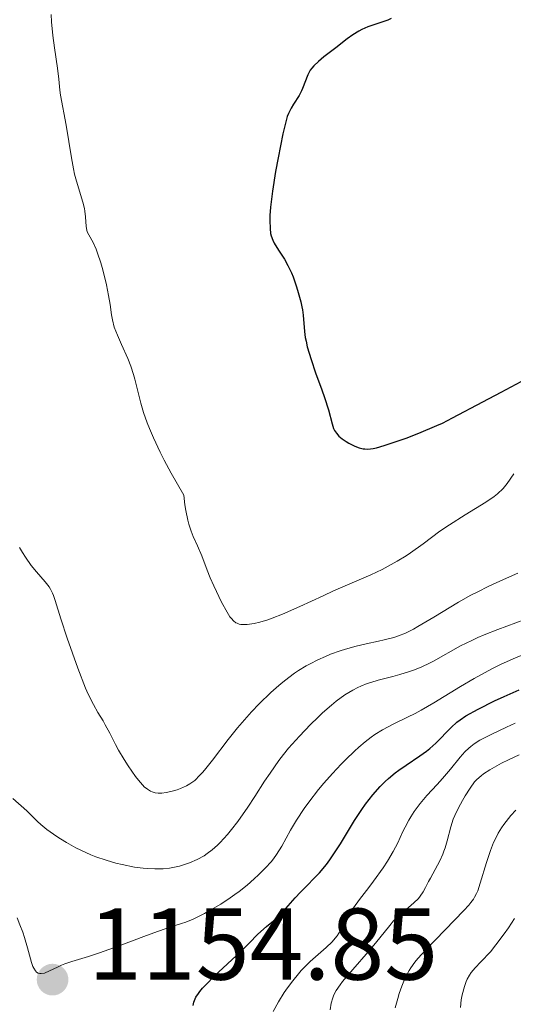
# Model space of a CAD drawing. Units: metres. Extents: x 668396 to 671895, y 4749002 to 4751400.
# Drawn here: x 668921 to 668969, y 4750657 to 4750754 of the extents above; entities that cross this region are included whole.
import ezdxf

# ---------------------------------------------------------------- set-up
doc = ezdxf.new("R2010")
doc.units = ezdxf.units.M
doc.header["$MEASUREMENT"] = 0
for name, color, linetype, lineweight in [('Cota de punto acotado terreno', 7, 'Continuous', 0), ('Curva de nivel directora', 30, 'Continuous', 30), ('Curva de nivel intermedia', 30, 'Continuous', 0), ('Punto acotado terreno (símbolo)', 7, 'Continuous', 0)]:
    doc.layers.add(name, color=color, linetype=linetype, lineweight=lineweight)
doc.styles.add('Style-Arial', font='arial.ttf')

# ---------------------------------------------------------------- blocks, each defined once
blk = doc.blocks.new('5PATER')
at = {"layer": 'Punto acotado terreno (símbolo)', "linetype": 'Continuous', "lineweight": 0}
h = blk.add_hatch(color=51, dxfattribs=at)
edge = h.paths.add_edge_path()
edge.add_ellipse((0, 0), major_axis=(-0.1096, -0.1111), ratio=0.999422, start_angle=0, end_angle=360)

msp = doc.modelspace()

# ---------------------------------------------------------------- linework, layer by layer
at = {"layer": 'Curva de nivel directora', "color": 30, "linetype": 'Continuous', "lineweight": 30, "flags": 128}
for points, elevation in [([(668956.28, 4750753.76), (668955, 4750753.32), (668954.39, 4750753.06), (668954.09, 4750752.9), (668953.52, 4750752.54), (668952.96, 4750752.14), (668951.83, 4750751.26), (668950.65, 4750750.38), (668950.12, 4750749.94), (668949.66, 4750749.51), (668949.47, 4750749.28), (668949.31, 4750749.06), (668949.07, 4750748.61), (668948.57, 4750747.26), (668948.46, 4750747.03), (668948.22, 4750746.59), (668947.68, 4750745.74), (668947.43, 4750745.35), (668947.17, 4750744.82), (668947.06, 4750744.53), (668946.9, 4750743.98), (668946.62, 4750742.81), (668946.15, 4750740.44), (668945.91, 4750739.1), (668945.6, 4750737.18), (668945.41, 4750735.61), (668945.34, 4750734.78), (668945.33, 4750734.3), (668945.36, 4750733.5), (668945.42, 4750733.01), (668945.48, 4750732.79), (668945.63, 4750732.36), (668945.78, 4750732.06), (668946.19, 4750731.38), (668946.78, 4750730.47), (668947.11, 4750729.87), (668947.46, 4750729.15), (668947.64, 4750728.73), (668947.98, 4750727.76), (668948.14, 4750727.21), (668948.38, 4750726.28), (668948.5, 4750725.8), (668948.56, 4750725.51), (668948.63, 4750724.96), (668948.74, 4750723.38), (668948.83, 4750722.77), (668948.9, 4750722.43), (668949.03, 4750721.87), (668949.4, 4750720.62), (668949.85, 4750719.3), (668950.45, 4750717.62), (668950.71, 4750716.89), (668951.11, 4750715.65), (668951.48, 4750714.27), (668951.62, 4750713.84), (668951.72, 4750713.64), (668951.89, 4750713.35), (668952.13, 4750713.07), (668952.28, 4750712.94), (668952.45, 4750712.8), (668952.84, 4750712.53), (668953.12, 4750712.37), (668953.72, 4750712.08), (668954.15, 4750711.92), (668954.52, 4750711.83), (668954.7, 4750711.81), (668955, 4750711.8), (668955.52, 4750711.86), (668955.84, 4750711.93), (668956.61, 4750712.14), (668957.98, 4750712.6)], 1175), ([(668957.27, 4750754.14), (668956.94, 4750754), (668956.28, 4750753.76)], 1175), ([(668957.98, 4750712.6), (668958.77, 4750712.88), (668960, 4750713.36), (668961.79, 4750714.11), (668962.33, 4750714.36), (668963.33, 4750714.86), (668966.31, 4750716.46), (668968.12, 4750717.4), (668970.59, 4750718.7)], 1175), ([(668963.19, 4750684.42), (668963.76, 4750684.94), (668964.07, 4750685.18), (668964.63, 4750685.55), (668965.86, 4750686.22), (668967.46, 4750687.02), (668968.4, 4750687.46), (668969.9, 4750688.13)], 1150), ([(668937.79, 4750657.08), (668937.86, 4750657.39), (668937.98, 4750657.72), (668938.06, 4750657.89), (668938.3, 4750658.25), (668938.45, 4750658.45), (668938.72, 4750658.78), (668939.06, 4750659.14), (668939.86, 4750659.94), (668942.47, 4750662.37), (668943.35, 4750663.23), (668944.12, 4750664.04), (668944.46, 4750664.36), (668945.02, 4750664.84), (668945.85, 4750665.52), (668946.27, 4750665.92), (668946.91, 4750666.6), (668947.83, 4750667.65), (668948.36, 4750668.21), (668948.94, 4750668.79), (668949.78, 4750669.64), (668950.22, 4750670.12), (668950.91, 4750670.93), (668951.25, 4750671.38), (668951.59, 4750671.88), (668952.28, 4750672.96), (668953.68, 4750675.25), (668954.39, 4750676.35), (668954.75, 4750676.86), (668955.48, 4750677.79), (668956.21, 4750678.62), (668956.7, 4750679.11), (668957.02, 4750679.41), (668957.67, 4750679.96), (668958.03, 4750680.23), (668958.75, 4750680.72), (668960.12, 4750681.61), (668960.76, 4750682.08), (668961.08, 4750682.33), (668961.67, 4750682.87), (668963.19, 4750684.42)], 1150)]:
    msp.add_lwpolyline(points, dxfattribs=dict(at, elevation=elevation))
at = {"layer": 'Curva de nivel intermedia', "color": 30, "linetype": 'Continuous', "lineweight": 0, "flags": 128}
for points, elevation in [([(668923.8, 4750754.56), (668923.84, 4750753.84), (668923.97, 4750752.49), (668924.13, 4750751.27), (668924.44, 4750749.27), (668924.57, 4750748.19), (668924.68, 4750747.09), (668924.74, 4750746.6), (668925.3, 4750743.67), (668925.81, 4750740.45), (668926.01, 4750739.36), (668926.12, 4750738.85), (668926.24, 4750738.37), (668926.49, 4750737.51), (668926.94, 4750736.09), (668927.09, 4750735.48), (668927.14, 4750735.19), (668927.2, 4750734.64), (668927.25, 4750733.7), (668927.31, 4750733.34), (668927.36, 4750733.18), (668927.51, 4750732.88), (668927.95, 4750732.11), (668928.23, 4750731.48), (668928.38, 4750731.08), (668928.69, 4750730.13), (668928.89, 4750729.42), (668929.26, 4750727.95), (668929.47, 4750726.92), (668929.61, 4750726.03), (668929.76, 4750725.01), (668929.85, 4750724.53), (668930.03, 4750723.79), (668930.17, 4750723.4), (668930.33, 4750722.99), (668930.74, 4750722.08), (668931.35, 4750720.71), (668931.65, 4750719.95), (668931.93, 4750719.12), (668932.05, 4750718.69), (668932.27, 4750717.76), (668932.64, 4750716.3), (668932.91, 4750715.41), (668933.27, 4750714.39), (668933.49, 4750713.83), (668933.89, 4750712.9), (668934.55, 4750711.5), (668934.94, 4750710.72), (668935.62, 4750709.44), (668936.86, 4750707.28), (668936.98, 4750706.32), (668937.07, 4750705.76), (668937.26, 4750704.81), (668937.37, 4750704.41), (668937.58, 4750703.74), (668937.8, 4750703.19), (668938.22, 4750702.29), (668938.64, 4750701.31), (668939.18, 4750699.9), (668939.48, 4750699.14), (668939.83, 4750698.34), (668940.59, 4750696.75), (668941.13, 4750695.75), (668941.41, 4750695.3), (668941.55, 4750695.12), (668941.76, 4750694.89), (668941.99, 4750694.72), (668942.12, 4750694.66), (668942.32, 4750694.59), (668942.47, 4750694.56), (668942.82, 4750694.53), (668943.11, 4750694.54)], 1170), ([(668943.11, 4750694.54), (668943.81, 4750694.65), (668944.34, 4750694.77), (668945.14, 4750695.01), (668945.57, 4750695.16), (668946.6, 4750695.56), (668948.3, 4750696.31), (668950.58, 4750697.38), (668951.62, 4750697.86), (668955.27, 4750699.42), (668956.4, 4750699.96), (668956.99, 4750700.27), (668957.88, 4750700.77), (668958.77, 4750701.31), (668959.19, 4750701.59), (668960.42, 4750702.47), (668962.09, 4750703.72), (668963.02, 4750704.36), (668964.57, 4750705.33), (668966.6, 4750706.57), (668967.43, 4750707.14), (668967.76, 4750707.41), (668968.3, 4750707.91), (668968.7, 4750708.4), (668969.36, 4750709.36)], 1170), ([(668920.68, 4750702.13), (668920.98, 4750701.63), (668921.28, 4750701.16), (668921.85, 4750700.36), (668922.37, 4750699.71), (668923.22, 4750698.74), (668923.61, 4750698.24), (668923.76, 4750698.01), (668923.95, 4750697.63), (668924.03, 4750697.41), (668924.2, 4750696.91), (668924.75, 4750695.09), (668925.39, 4750693.2), (668926.45, 4750690.25), (668927.19, 4750688.28), (668927.46, 4750687.68), (668927.97, 4750686.68), (668928.41, 4750685.89), (668928.92, 4750685.06), (668929.14, 4750684.69), (668929.58, 4750683.87), (668930.14, 4750682.75), (668930.45, 4750682.17), (668930.99, 4750681.25), (668931.38, 4750680.64), (668932.11, 4750679.59), (668932.56, 4750679.02), (668932.82, 4750678.74), (668932.98, 4750678.59), (668933.29, 4750678.35), (668933.6, 4750678.16), (668933.77, 4750678.08), (668934.04, 4750678), (668934.35, 4750677.96), (668934.53, 4750677.96), (668934.72, 4750677.96), (668935.14, 4750678.02), (668935.59, 4750678.11), (668936.22, 4750678.29), (668936.54, 4750678.4), (668937.15, 4750678.68), (668937.46, 4750678.86), (668937.94, 4750679.21), (668938.46, 4750679.71), (668938.75, 4750680.01), (668939.05, 4750680.37), (668939.7, 4750681.2), (668941.25, 4750683.23), (668942.17, 4750684.38), (668943.07, 4750685.42), (668943.55, 4750685.95), (668944.29, 4750686.73), (668945.44, 4750687.84), (668946.22, 4750688.54), (668946.61, 4750688.87), (668947.2, 4750689.33), (668947.78, 4750689.75), (668948.17, 4750690.01), (668948.93, 4750690.48), (668949.31, 4750690.69), (668950.06, 4750691.08), (668950.81, 4750691.41), (668951.3, 4750691.61), (668952.26, 4750691.95), (668952.8, 4750692.12), (668953.84, 4750692.4), (668954.83, 4750692.63), (668956.04, 4750692.89), (668956.58, 4750693.02), (668957.54, 4750693.27), (668957.99, 4750693.42), (668958.69, 4750693.7)], 1165), ([(668958.69, 4750693.7), (668959.48, 4750694.09), (668959.92, 4750694.34), (668961.49, 4750695.27), (668963.91, 4750696.73), (668965.14, 4750697.42), (668965.74, 4750697.74), (668966.9, 4750698.31), (668967.97, 4750698.8), (668969.23, 4750699.35), (668969.77, 4750699.59)], 1165), ([(668928.22, 4750671.7), (668929.21, 4750671.36), (668930.18, 4750671.07), (668930.81, 4750670.92), (668932.01, 4750670.68), (668932.86, 4750670.57), (668933.26, 4750670.53), (668934.03, 4750670.5), (668934.52, 4750670.5), (668934.84, 4750670.52), (668935.46, 4750670.58), (668935.79, 4750670.64), (668936.44, 4750670.78), (668937.05, 4750670.96), (668937.44, 4750671.1), (668938.18, 4750671.42), (668938.86, 4750671.8), (668939.18, 4750672.01), (668939.67, 4750672.38), (668940.18, 4750672.83), (668940.44, 4750673.09), (668941.18, 4750673.9), (668941.58, 4750674.38), (668942.2, 4750675.18), (668943.17, 4750676.57), (668943.85, 4750677.62), (668944.83, 4750679.14), (668945.36, 4750679.93), (668946.22, 4750681.15), (668946.7, 4750681.76), (668947.19, 4750682.37), (668948.25, 4750683.57), (668949.34, 4750684.7), (668950.06, 4750685.4), (668950.53, 4750685.84), (668951.42, 4750686.61), (668951.88, 4750686.99), (668952.73, 4750687.61), (668953.5, 4750688.09), (668953.99, 4750688.34), (668954.3, 4750688.49), (668954.93, 4750688.74), (668955.28, 4750688.85), (668956, 4750689.06), (668957.44, 4750689.43), (668958.15, 4750689.61), (668959.1, 4750689.91), (668959.57, 4750690.08), (668960.3, 4750690.38), (668961.06, 4750690.73), (668961.44, 4750690.93), (668964.12, 4750692.43), (668965.22, 4750692.98), (668965.82, 4750693.25), (668966.45, 4750693.52), (668967.79, 4750694.04), (668970.44, 4750695.04)], 1160), ([(668922.84, 4750660.2), (668923.15, 4750660.26), (668923.66, 4750660.47), (668924.42, 4750660.85), (668924.83, 4750661.04), (668925.15, 4750661.17), (668925.83, 4750661.4), (668927.49, 4750661.89), (668928.56, 4750662.23), (668930.5, 4750662.93), (668933.2, 4750663.95), (668934.37, 4750664.37), (668935.7, 4750664.82), (668936.63, 4750665.12), (668937.07, 4750665.27), (668937.79, 4750665.57), (668938.92, 4750666.13), (668939.54, 4750666.48), (668940.5, 4750667.04), (668941.45, 4750667.66), (668941.9, 4750667.97), (668942.33, 4750668.29), (668943.11, 4750668.91), (668943.81, 4750669.52), (668944.22, 4750669.91), (668944.91, 4750670.6), (668945.46, 4750671.2), (668945.69, 4750671.49), (668946.01, 4750671.93), (668946.51, 4750672.75), (668947.36, 4750674.31), (668947.96, 4750675.3), (668948.73, 4750676.45), (668949.19, 4750677.08), (668950.14, 4750678.3), (668950.67, 4750678.93), (668951.51, 4750679.88), (668952.37, 4750680.8), (668952.81, 4750681.25), (668953.68, 4750682.09), (668954.11, 4750682.48), (668954.72, 4750683), (668955.31, 4750683.45), (668955.69, 4750683.72), (668956.42, 4750684.18), (668957.48, 4750684.74), (668958.9, 4750685.42), (668959.65, 4750685.8), (668960.24, 4750686.12), (668961.48, 4750686.83), (668964.11, 4750688.43), (668965.46, 4750689.22), (668967.21, 4750690.18), (668968.06, 4750690.61), (668969.3, 4750691.18), (668970.47, 4750691.67)], 1155), ([(668945.66, 4750656.49), (668946.18, 4750657.42), (668946.76, 4750658.33), (668947.08, 4750658.8), (668947.6, 4750659.5), (668948.15, 4750660.18), (668948.43, 4750660.5), (668948.72, 4750660.81), (668949.31, 4750661.38), (668950.89, 4750662.77), (668951.47, 4750663.33), (668951.78, 4750663.69), (668951.96, 4750663.93), (668952.3, 4750664.44), (668952.67, 4750665.11), (668953.22, 4750666.13), (668953.56, 4750666.67), (668954.16, 4750667.5), (668955.08, 4750668.68), (668955.56, 4750669.3), (668956.5, 4750670.61), (668956.93, 4750671.26), (668957.49, 4750672.21), (668957.93, 4750673.06), (668958.41, 4750674.11), (668958.65, 4750674.62), (668959.02, 4750675.3), (668959.22, 4750675.64), (668959.56, 4750676.16), (668960.14, 4750676.94), (668960.81, 4750677.72), (668961.81, 4750678.82), (668962.33, 4750679.4), (668963.11, 4750680.32), (668964.09, 4750681.5), (668964.55, 4750682.01), (668964.93, 4750682.38), (668965.13, 4750682.55), (668965.45, 4750682.79), (668966.01, 4750683.15), (668967.18, 4750683.77), (668968.65, 4750684.46), (668969.48, 4750684.84)], 1145), ([(668960.67, 4750668.66), (668960.97, 4750669.27), (668961.14, 4750669.59), (668962.06, 4750671.31), (668962.36, 4750671.94), (668962.48, 4750672.26), (668962.6, 4750672.59), (668962.79, 4750673.26), (668963.16, 4750674.65), (668963.4, 4750675.38), (668963.55, 4750675.75), (668963.91, 4750676.5), (668964.3, 4750677.22), (668964.56, 4750677.68), (668965.06, 4750678.46), (668965.5, 4750679.06), (668965.73, 4750679.31), (668966.14, 4750679.66), (668966.38, 4750679.84), (668967.01, 4750680.24), (668968.16, 4750680.89), (668968.83, 4750681.24), (668969.88, 4750681.73)], 1140), ([(668920.04, 4750677.43), (668921.41, 4750676.2), (668921.86, 4750675.76), (668922.47, 4750675.17), (668922.81, 4750674.87), (668923.38, 4750674.39), (668923.71, 4750674.14), (668924.37, 4750673.68), (668924.74, 4750673.45), (668925.32, 4750673.1), (668926.25, 4750672.59), (668927.23, 4750672.12), (668927.72, 4750671.9), (668928.22, 4750671.7)], 1160), ([(668968.36, 4750674.87), (668968.82, 4750675.47), (668969.07, 4750675.75), (668969.57, 4750676.27)], 1135), ([(668957.69, 4750656.85), (668957.93, 4750657.76), (668958.08, 4750658.24), (668958.33, 4750658.96), (668958.6, 4750659.63), (668958.75, 4750659.95), (668959.05, 4750660.52), (668959.22, 4750660.78), (668959.6, 4750661.32), (668959.92, 4750661.7), (668960.73, 4750662.58), (668964.44, 4750666.4), (668964.94, 4750666.95), (668965.14, 4750667.19), (668965.39, 4750667.53), (668965.49, 4750667.71), (668965.68, 4750668.07), (668965.81, 4750668.36), (668966.06, 4750669.09), (668966.66, 4750671.13), (668967.06, 4750672.31), (668967.37, 4750673.09), (668967.55, 4750673.47), (668967.83, 4750674.02), (668968.14, 4750674.54), (668968.36, 4750674.87)], 1135), ([(668951.29, 4750656.65), (668951.39, 4750657.29), (668951.53, 4750657.83), (668951.64, 4750658.1), (668951.88, 4750658.55), (668952.25, 4750659.09), (668952.5, 4750659.42), (668953.5, 4750660.61), (668955.05, 4750662.39), (668955.74, 4750663.2), (668957.14, 4750664.94), (668957.53, 4750665.39), (668957.75, 4750665.61), (668958.49, 4750666.28), (668959.52, 4750667.17), (668959.96, 4750667.6), (668960.14, 4750667.82), (668960.43, 4750668.24), (668960.67, 4750668.66)], 1140), ([(668920.46, 4750665.68), (668920.74, 4750665), (668921.01, 4750664.27), (668921.18, 4750663.76), (668921.48, 4750662.73), (668921.87, 4750661.3), (668922.01, 4750660.91), (668922.09, 4750660.74), (668922.26, 4750660.47), (668922.36, 4750660.36), (668922.52, 4750660.25), (668922.71, 4750660.21), (668922.84, 4750660.2)], 1155), ([(668964.1, 4750656.86), (668964.18, 4750657.63), (668964.27, 4750658.1), (668964.49, 4750658.92), (668964.68, 4750659.42), (668964.78, 4750659.65), (668965, 4750660.05), (668965.16, 4750660.3), (668965.55, 4750660.78), (668966.11, 4750661.36), (668967.05, 4750662.36), (668967.6, 4750663.02), (668968.42, 4750664.1), (668968.83, 4750664.7), (668969.43, 4750665.63)], 1130)]:
    msp.add_lwpolyline(points, dxfattribs=dict(at, elevation=elevation))

# ---------------------------------------------------------------- block references
at = {"layer": 'Punto acotado terreno (símbolo)', "color": 7, "linetype": 'Continuous', "lineweight": 0, "xscale": 10, "yscale": 10, "zscale": 10}
msp.add_blockref('5PATER', (668923.95, 4750659.61, 1154.85), dxfattribs=at)

# ---------------------------------------------------------------- texts
at = {"layer": 'Cota de punto acotado terreno', "color": 7, "linetype": 'Continuous', "lineweight": 0, "style": 'Style-Arial'}
msp.add_text('1154.85', height=7, dxfattribs=at).set_placement((668927.45, 4750659.61, 1154.85))

doc.saveas('drawing.dxf')
